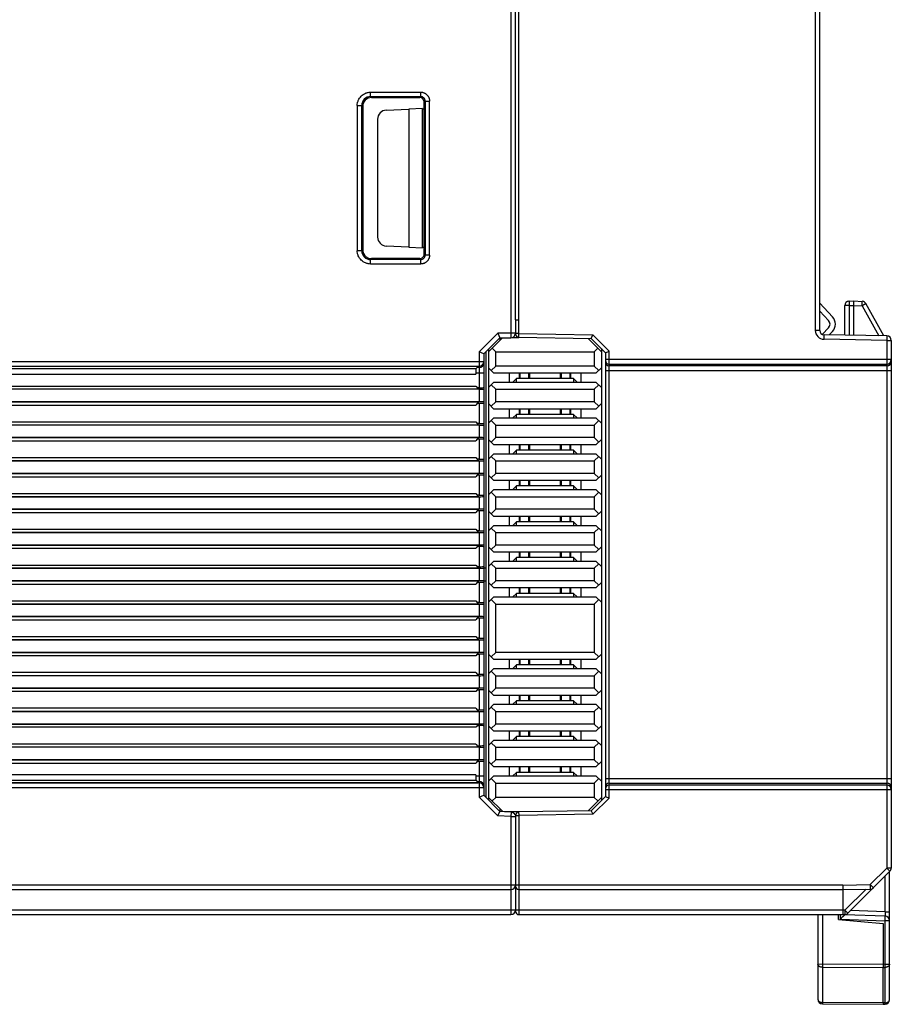
# Model space of a CAD drawing. Units: inches. Extents: x 986 to 1646, y 144 to 611.
# Drawn here: x 1351 to 1399, y 315 to 370 of the extents above; entities that cross this region are included whole.
import ezdxf

# ---------------------------------------------------------------- set-up
doc = ezdxf.new("R2010")
doc.units = ezdxf.units.IN
doc.header["$LTSCALE"] = 0.64311
doc.header["$MEASUREMENT"] = 0
doc.layers.get('0').update_dxf_attribs({"linetype": 'CONTINUOUS'})

msp = doc.modelspace()

# ---------------------------------------------------------------- linework, layer by layer
at = {"color": 7, "linetype": 'Continuous'}
for p, q in [((1378.234, 420.065), (1378.234, 352.297)), ((1378.484, 353.293), (1378.484, 419.865)), ((1378.679, 352.528), (1378.684, 420.065)), ((1395.234, 387.422), (1395.234, 352.709)), ((1395.484, 352.709), (1395.484, 387.422)), ((1370.391, 366.019), (1373.187, 366.017)), ((1370.392, 365.769), (1370.392, 366.019)), ((1373.187, 366.017), (1373.187, 365.768)), ((1369.642, 365.27), (1369.642, 357.161)), ((1369.642, 365.27), (1369.892, 365.27)), ((1369.892, 357.161), (1369.892, 365.27)), ((1369.946, 365.216), (1369.892, 365.27)), ((1370.392, 365.769), (1370.445, 365.715)), ((1370.392, 365.769), (1373.187, 365.768)), ((1370.445, 365.715), (1373.135, 365.715)), ((1373.135, 365.715), (1373.187, 365.768)), ((1373.437, 365.518), (1373.385, 365.466)), ((1373.385, 356.965), (1373.385, 365.466)), ((1373.437, 365.518), (1373.437, 356.913)), ((1373.437, 365.518), (1373.687, 365.518)), ((1373.687, 356.913), (1373.687, 365.518)), ((1369.952, 365.254), (1369.952, 357.173)), ((1371.267, 365.015), (1372.528, 365.076)), ((1373.284, 365.102), (1372.528, 365.076)), ((1372.528, 365.076), (1372.528, 357.355)), ((1373.284, 357.328), (1373.284, 365.102)), ((1373.385, 365.071), (1373.284, 365.068)), ((1370.784, 364.508), (1370.784, 357.922)), ((1369.892, 357.161), (1369.642, 357.161)), ((1369.892, 357.161), (1369.946, 357.215)), ((1372.528, 357.355), (1371.267, 357.416)), ((1372.528, 357.355), (1373.284, 357.328)), ((1373.284, 357.363), (1373.385, 357.36)), ((1370.445, 356.715), (1370.392, 356.662)), ((1373.187, 356.663), (1370.392, 356.662)), ((1370.392, 356.412), (1370.392, 356.662)), ((1373.135, 356.715), (1370.445, 356.715)), ((1373.187, 356.663), (1373.135, 356.715)), ((1373.187, 356.663), (1373.187, 356.413)), ((1373.385, 356.965), (1373.437, 356.913)), ((1373.687, 356.913), (1373.437, 356.913)), ((1373.187, 356.413), (1370.391, 356.412)), ((1397.121, 354.341), (1397.384, 354.355)), ((1397.384, 352.43), (1397.384, 354.355)), ((1397.384, 354.355), (1397.864, 354.33)), ((1395.484, 354.224), (1396.197, 353.466)), ((1395.979, 353.261), (1395.484, 353.786)), ((1396.884, 352.439), (1396.884, 354.092)), ((1397.13, 354.092), (1396.884, 354.092)), ((1397.13, 354.092), (1397.384, 354.105)), ((1397.13, 354.092), (1397.13, 352.435)), ((1397.384, 354.105), (1397.855, 354.081)), ((1397.855, 354.081), (1398.78, 352.406)), ((1399.064, 352.401), (1398.069, 354.201)), ((1378.479, 353.293), (1378.479, 352.528)), ((1378.484, 353.293), (1378.684, 353.293)), ((1395.484, 352.709), (1395.234, 352.709)), ((1395.648, 352.497), (1395.979, 352.85)), ((1396.197, 352.644), (1396.019, 352.454)), ((1376.461, 351.5), (1377.508, 352.547)), ((1376.711, 351.397), (1377.611, 352.297)), ((1377.766, 352.297), (1376.984, 351.515)), ((1377.508, 352.547), (1377.611, 352.297)), ((1378.479, 352.547), (1377.508, 352.547)), ((1377.611, 352.297), (1378.234, 352.297)), ((1377.634, 352.165), (1377.634, 352.297)), ((1378.328, 352.315), (1378.676, 352.315)), ((1378.679, 352.528), (1378.479, 352.528)), ((1378.676, 352.328), (1378.679, 352.528)), ((1378.676, 352.328), (1382.715, 352.258)), ((1378.679, 352.528), (1382.8, 352.456)), ((1383.284, 351.515), (1382.539, 352.261)), ((1382.715, 352.258), (1382.8, 352.456)), ((1382.715, 352.258), (1383.511, 351.462)), ((1382.8, 352.456), (1383.711, 351.545)), ((1395.726, 352.209), (1395.73, 352.459)), ((1399.234, 352.148), (1395.726, 352.209)), ((1399.239, 352.398), (1395.73, 352.459)), ((1399.239, 352.398), (1399.234, 352.148)), ((1399.234, 352.148), (1399.234, 322.669)), ((1399.234, 352.148), (1399.484, 352.148)), ((1399.484, 352.148), (1399.484, 322.669)), ((1376.834, 351.52), (1376.834, 326.611)), ((1376.984, 351.67), (1376.984, 326.461)), ((1377.384, 351.515), (1377.184, 351.715)), ((1383.084, 351.715), (1382.884, 351.515)), ((1383.284, 351.689), (1383.284, 326.437)), ((1383.511, 351.462), (1383.711, 351.545)), ((1383.711, 326.581), (1383.711, 351.545)), ((1376.461, 351.5), (1376.461, 350.709)), ((1376.711, 351.397), (1376.461, 351.5)), ((1376.711, 351.397), (1376.711, 326.734)), ((1377.384, 350.715), (1377.384, 351.515)), ((1377.384, 351.515), (1382.884, 351.515)), ((1382.884, 351.515), (1382.884, 350.715)), ((1383.511, 351.462), (1383.511, 326.664)), ((1399.484, 351.076), (1383.511, 351.076)), ((1376.711, 350.959), (1303.061, 350.959)), ((1303.311, 350.709), (1376.461, 350.709)), ((1376.401, 350.696), (1303.311, 350.696)), ((1376.277, 350.55), (1303.311, 350.55)), ((1376.277, 350.55), (1376.401, 350.696)), ((1376.461, 350.634), (1376.348, 350.634)), ((1376.461, 350.696), (1376.461, 349.505)), ((1376.984, 350.615), (1377.284, 350.315)), ((1377.134, 350.465), (1377.384, 350.715)), ((1382.884, 350.715), (1377.384, 350.715)), ((1382.884, 350.715), (1383.134, 350.465)), ((1382.984, 350.315), (1383.284, 350.615)), ((1383.511, 350.474), (1399.484, 350.474)), ((1383.711, 350.826), (1399.234, 350.826)), ((1399.234, 350.724), (1383.711, 350.724)), ((1303.311, 350.252), (1376.262, 350.252)), ((1376.262, 350.334), (1376.711, 350.334)), ((1382.984, 350.315), (1377.284, 350.315)), ((1378.134, 350.315), (1378.134, 349.815)), ((1378.334, 349.815), (1378.534, 350.015)), ((1378.534, 349.815), (1378.534, 350.015)), ((1381.734, 350.015), (1378.534, 350.015)), ((1378.684, 350.315), (1378.684, 350.015)), ((1378.734, 350.315), (1378.734, 350.015)), ((1379.234, 350.015), (1379.234, 350.315)), ((1379.284, 350.015), (1379.284, 350.315)), ((1380.984, 350.315), (1380.984, 350.015)), ((1381.034, 350.315), (1381.034, 350.015)), ((1381.534, 350.015), (1381.534, 350.315)), ((1381.584, 350.015), (1381.584, 350.315)), ((1381.734, 350.015), (1381.734, 349.815)), ((1381.934, 349.815), (1381.734, 350.015)), ((1382.134, 350.315), (1382.134, 349.815)), ((1303.311, 349.597), (1376.262, 349.597)), ((1303.311, 349.435), (1376.401, 349.435)), ((1376.461, 349.415), (1303.311, 349.415)), ((1376.262, 349.597), (1376.401, 349.435)), ((1376.461, 349.505), (1376.342, 349.505)), ((1376.461, 349.415), (1376.461, 348.715)), ((1376.984, 349.515), (1377.284, 349.815)), ((1377.384, 349.415), (1377.134, 349.665)), ((1377.284, 349.815), (1382.984, 349.815)), ((1377.384, 348.715), (1377.384, 349.415)), ((1377.384, 349.415), (1382.884, 349.415)), ((1383.134, 349.665), (1382.884, 349.415)), ((1382.884, 349.415), (1382.884, 348.715)), ((1382.984, 349.815), (1383.284, 349.515)), ((1376.461, 348.715), (1303.311, 348.715)), ((1376.401, 348.696), (1303.311, 348.696)), ((1303.311, 348.533), (1376.262, 348.533)), ((1376.401, 348.696), (1376.262, 348.533)), ((1376.461, 348.626), (1376.342, 348.626)), ((1376.461, 348.626), (1376.461, 347.505)), ((1376.984, 348.615), (1377.284, 348.315)), ((1377.134, 348.465), (1377.384, 348.715)), ((1382.984, 348.315), (1377.284, 348.315)), ((1382.884, 348.715), (1377.384, 348.715)), ((1378.134, 348.315), (1378.134, 347.815)), ((1378.684, 348.315), (1378.684, 348.015)), ((1378.734, 348.315), (1378.734, 348.015)), ((1379.234, 348.015), (1379.234, 348.315)), ((1379.284, 348.015), (1379.284, 348.315)), ((1380.984, 348.315), (1380.984, 348.015)), ((1381.034, 348.315), (1381.034, 348.015)), ((1381.534, 348.015), (1381.534, 348.315)), ((1381.584, 348.015), (1381.584, 348.315)), ((1382.134, 348.315), (1382.134, 347.815)), ((1382.884, 348.715), (1383.134, 348.465)), ((1382.984, 348.315), (1383.284, 348.615)), ((1376.984, 347.515), (1377.284, 347.815)), ((1377.384, 347.415), (1377.134, 347.665)), ((1377.284, 347.815), (1382.984, 347.815)), ((1378.334, 347.815), (1378.534, 348.015)), ((1378.534, 347.815), (1378.534, 348.015)), ((1381.734, 348.015), (1378.534, 348.015)), ((1381.734, 348.015), (1381.734, 347.815)), ((1381.934, 347.815), (1381.734, 348.015)), ((1383.134, 347.665), (1382.884, 347.415)), ((1382.984, 347.815), (1383.284, 347.515)), ((1303.311, 347.597), (1376.262, 347.597)), ((1303.311, 347.435), (1376.401, 347.435)), ((1376.461, 347.415), (1303.311, 347.415)), ((1376.262, 347.597), (1376.401, 347.435)), ((1376.461, 347.505), (1376.342, 347.505)), ((1376.461, 347.415), (1376.461, 346.715)), ((1377.384, 346.715), (1377.384, 347.415)), ((1377.384, 347.415), (1382.884, 347.415)), ((1382.884, 347.415), (1382.884, 346.715)), ((1376.461, 346.715), (1303.311, 346.715)), ((1376.401, 346.696), (1303.311, 346.696)), ((1376.401, 346.696), (1376.262, 346.533)), ((1376.461, 346.626), (1376.342, 346.626)), ((1376.461, 346.626), (1376.461, 345.505)), ((1376.984, 346.615), (1377.284, 346.315)), ((1377.134, 346.465), (1377.384, 346.715)), ((1382.884, 346.715), (1377.384, 346.715)), ((1382.884, 346.715), (1383.134, 346.465)), ((1382.984, 346.315), (1383.284, 346.615)), ((1303.311, 346.533), (1376.262, 346.533)), ((1382.984, 346.315), (1377.284, 346.315)), ((1378.134, 346.315), (1378.134, 345.815)), ((1378.334, 345.815), (1378.534, 346.015)), ((1378.534, 345.815), (1378.534, 346.015)), ((1381.734, 346.015), (1378.534, 346.015)), ((1378.684, 346.315), (1378.684, 346.015)), ((1378.734, 346.315), (1378.734, 346.015)), ((1379.234, 346.015), (1379.234, 346.315)), ((1379.284, 346.015), (1379.284, 346.315)), ((1380.984, 346.315), (1380.984, 346.015)), ((1381.034, 346.315), (1381.034, 346.015)), ((1381.534, 346.015), (1381.534, 346.315)), ((1381.584, 346.015), (1381.584, 346.315)), ((1381.734, 346.015), (1381.734, 345.815)), ((1381.934, 345.815), (1381.734, 346.015)), ((1382.134, 346.315), (1382.134, 345.815)), ((1303.311, 345.597), (1376.262, 345.597)), ((1376.262, 345.597), (1376.401, 345.435)), ((1376.461, 345.505), (1376.342, 345.505)), ((1376.984, 345.515), (1377.284, 345.815)), ((1377.384, 345.415), (1377.134, 345.665)), ((1377.284, 345.815), (1382.984, 345.815)), ((1383.134, 345.665), (1382.884, 345.415)), ((1382.984, 345.815), (1383.284, 345.515)), ((1303.311, 345.435), (1376.401, 345.435)), ((1303.311, 345.415), (1376.461, 345.415)), ((1376.461, 345.415), (1376.461, 344.715)), ((1377.384, 344.715), (1377.384, 345.415)), ((1377.384, 345.415), (1382.884, 345.415)), ((1382.884, 345.415), (1382.884, 344.715)), ((1376.461, 344.715), (1303.311, 344.715)), ((1376.401, 344.696), (1303.311, 344.696)), ((1303.311, 344.533), (1376.262, 344.533)), ((1376.401, 344.696), (1376.262, 344.533)), ((1376.461, 344.626), (1376.342, 344.626)), ((1376.461, 344.626), (1376.461, 343.505)), ((1376.984, 344.615), (1377.284, 344.315)), ((1377.134, 344.465), (1377.384, 344.715)), ((1382.884, 344.715), (1377.384, 344.715)), ((1382.884, 344.715), (1383.134, 344.465)), ((1382.984, 344.315), (1383.284, 344.615)), ((1376.984, 343.515), (1377.284, 343.815)), ((1382.984, 344.315), (1377.284, 344.315)), ((1377.284, 343.815), (1382.984, 343.815)), ((1378.134, 344.315), (1378.134, 343.815)), ((1378.334, 343.815), (1378.534, 344.015)), ((1378.534, 343.815), (1378.534, 344.015)), ((1381.734, 344.015), (1378.534, 344.015)), ((1378.684, 344.315), (1378.684, 344.015)), ((1378.734, 344.315), (1378.734, 344.015)), ((1379.234, 344.015), (1379.234, 344.315)), ((1379.284, 344.015), (1379.284, 344.315)), ((1380.984, 344.315), (1380.984, 344.015)), ((1381.034, 344.315), (1381.034, 344.015)), ((1381.534, 344.015), (1381.534, 344.315)), ((1381.584, 344.015), (1381.584, 344.315)), ((1381.734, 344.015), (1381.734, 343.815)), ((1381.934, 343.815), (1381.734, 344.015)), ((1382.134, 344.315), (1382.134, 343.815)), ((1382.984, 343.815), (1383.284, 343.515)), ((1303.311, 343.597), (1376.262, 343.597)), ((1303.311, 343.435), (1376.401, 343.435)), ((1303.311, 343.415), (1376.461, 343.415)), ((1376.262, 343.597), (1376.401, 343.435)), ((1376.461, 343.505), (1376.342, 343.505)), ((1376.461, 343.415), (1376.461, 342.715)), ((1377.384, 343.415), (1377.134, 343.665)), ((1377.384, 342.715), (1377.384, 343.415)), ((1377.384, 343.415), (1382.884, 343.415)), ((1383.134, 343.665), (1382.884, 343.415)), ((1382.884, 343.415), (1382.884, 342.715)), ((1376.461, 342.715), (1303.311, 342.715)), ((1377.134, 342.465), (1377.384, 342.715)), ((1382.884, 342.715), (1377.384, 342.715)), ((1382.884, 342.715), (1383.134, 342.465)), ((1376.401, 342.696), (1303.311, 342.696)), ((1303.311, 342.533), (1376.262, 342.533)), ((1376.401, 342.696), (1376.262, 342.533)), ((1376.461, 342.626), (1376.342, 342.626)), ((1376.461, 342.626), (1376.461, 341.505)), ((1376.984, 342.615), (1377.284, 342.315)), ((1382.984, 342.315), (1377.284, 342.315)), ((1378.134, 342.315), (1378.134, 341.815)), ((1378.684, 342.315), (1378.684, 342.015)), ((1378.734, 342.315), (1378.734, 342.015)), ((1379.234, 342.015), (1379.234, 342.315)), ((1379.284, 342.015), (1379.284, 342.315)), ((1380.984, 342.315), (1380.984, 342.015)), ((1381.034, 342.315), (1381.034, 342.015)), ((1381.534, 342.015), (1381.534, 342.315)), ((1381.584, 342.015), (1381.584, 342.315)), ((1382.134, 342.315), (1382.134, 341.815)), ((1382.984, 342.315), (1383.284, 342.615)), ((1376.984, 341.515), (1377.284, 341.815)), ((1377.384, 341.415), (1377.134, 341.665)), ((1377.284, 341.815), (1382.984, 341.815)), ((1378.334, 341.815), (1378.534, 342.015)), ((1378.534, 341.815), (1378.534, 342.015)), ((1381.734, 342.015), (1378.534, 342.015)), ((1381.734, 342.015), (1381.734, 341.815)), ((1381.934, 341.815), (1381.734, 342.015)), ((1383.134, 341.665), (1382.884, 341.415)), ((1382.984, 341.815), (1383.284, 341.515)), ((1303.311, 341.597), (1376.262, 341.597)), ((1303.311, 341.435), (1376.401, 341.435)), ((1303.311, 341.415), (1376.461, 341.415)), ((1376.262, 341.597), (1376.401, 341.435)), ((1376.461, 341.505), (1376.342, 341.505)), ((1376.461, 341.415), (1376.461, 340.715)), ((1377.384, 340.715), (1377.384, 341.415)), ((1377.384, 341.415), (1382.884, 341.415)), ((1382.884, 341.415), (1382.884, 340.715)), ((1376.461, 340.715), (1303.311, 340.715)), ((1376.401, 340.696), (1303.311, 340.696)), ((1303.311, 340.533), (1376.262, 340.533)), ((1376.401, 340.696), (1376.262, 340.533)), ((1376.461, 340.626), (1376.342, 340.626)), ((1376.461, 340.626), (1376.461, 339.505)), ((1376.984, 340.615), (1377.284, 340.315)), ((1377.134, 340.465), (1377.384, 340.715)), ((1382.884, 340.715), (1377.384, 340.715)), ((1382.884, 340.715), (1383.134, 340.465)), ((1382.984, 340.315), (1383.284, 340.615)), ((1382.984, 340.315), (1377.284, 340.315)), ((1378.134, 340.315), (1378.134, 339.815)), ((1378.334, 339.815), (1378.534, 340.015)), ((1378.534, 339.815), (1378.534, 340.015)), ((1381.734, 340.015), (1378.534, 340.015)), ((1378.684, 340.315), (1378.684, 340.015)), ((1378.734, 340.315), (1378.734, 340.015)), ((1379.234, 340.015), (1379.234, 340.315)), ((1379.284, 340.015), (1379.284, 340.315)), ((1380.984, 340.315), (1380.984, 340.015)), ((1381.034, 340.315), (1381.034, 340.015)), ((1381.534, 340.015), (1381.534, 340.315)), ((1381.584, 340.015), (1381.584, 340.315)), ((1381.734, 340.015), (1381.734, 339.815)), ((1381.934, 339.815), (1381.734, 340.015)), ((1382.134, 340.315), (1382.134, 339.815)), ((1303.311, 339.597), (1376.262, 339.597)), ((1303.311, 339.435), (1376.401, 339.435)), ((1303.311, 339.415), (1376.461, 339.415)), ((1376.262, 339.597), (1376.401, 339.435)), ((1376.461, 339.505), (1376.342, 339.505)), ((1376.461, 339.415), (1376.461, 338.715)), ((1376.711, 339.44), (1376.834, 339.44)), ((1376.984, 339.515), (1377.284, 339.815)), ((1377.384, 339.415), (1377.134, 339.665)), ((1377.284, 339.815), (1382.984, 339.815)), ((1377.384, 338.715), (1377.384, 339.415)), ((1377.384, 339.415), (1382.884, 339.415)), ((1383.134, 339.665), (1382.884, 339.415)), ((1382.884, 339.415), (1382.884, 338.715)), ((1382.984, 339.815), (1383.284, 339.515)), ((1376.461, 338.715), (1303.311, 338.715)), ((1376.401, 338.696), (1303.311, 338.696)), ((1303.311, 338.533), (1376.262, 338.533)), ((1376.401, 338.696), (1376.262, 338.533)), ((1376.461, 338.626), (1376.342, 338.626)), ((1376.461, 338.626), (1376.461, 337.505)), ((1376.834, 338.691), (1376.711, 338.69)), ((1376.984, 338.615), (1377.284, 338.315)), ((1377.134, 338.465), (1377.384, 338.715)), ((1382.984, 338.315), (1377.284, 338.315)), ((1382.884, 338.715), (1377.384, 338.715)), ((1378.134, 338.315), (1378.134, 337.815)), ((1378.684, 338.315), (1378.684, 338.015)), ((1378.734, 338.315), (1378.734, 338.015)), ((1379.234, 338.015), (1379.234, 338.315)), ((1379.284, 338.015), (1379.284, 338.315)), ((1380.984, 338.315), (1380.984, 338.015)), ((1381.034, 338.315), (1381.034, 338.015)), ((1381.534, 338.015), (1381.534, 338.315)), ((1381.584, 338.015), (1381.584, 338.315)), ((1382.134, 338.315), (1382.134, 337.815)), ((1382.884, 338.715), (1383.134, 338.465)), ((1382.984, 338.315), (1383.284, 338.615)), ((1376.984, 337.515), (1377.284, 337.815)), ((1377.284, 337.815), (1382.984, 337.815)), ((1378.334, 337.815), (1378.534, 338.015)), ((1378.534, 337.815), (1378.534, 338.015)), ((1381.734, 338.015), (1378.534, 338.015)), ((1381.734, 338.015), (1381.734, 337.815)), ((1381.934, 337.815), (1381.734, 338.015)), ((1382.984, 337.815), (1383.284, 337.515)), ((1303.311, 337.597), (1376.262, 337.597)), ((1303.311, 337.435), (1376.401, 337.435)), ((1303.311, 337.415), (1376.461, 337.415)), ((1376.262, 337.597), (1376.401, 337.435)), ((1376.461, 337.505), (1376.342, 337.505)), ((1376.461, 337.415), (1376.461, 336.715)), ((1377.384, 337.415), (1377.134, 337.665)), ((1377.384, 334.715), (1377.384, 337.415)), ((1377.384, 337.415), (1382.884, 337.415)), ((1383.134, 337.665), (1382.884, 337.415)), ((1382.884, 337.415), (1382.884, 334.715)), ((1376.461, 336.715), (1303.311, 336.715)), ((1376.401, 336.696), (1303.311, 336.696)), ((1376.401, 336.696), (1376.262, 336.533)), ((1303.311, 336.533), (1376.262, 336.533)), ((1376.461, 336.626), (1376.342, 336.626)), ((1376.461, 336.626), (1376.461, 335.505)), ((1303.311, 335.597), (1376.262, 335.597)), ((1376.262, 335.597), (1376.401, 335.435)), ((1303.311, 335.435), (1376.401, 335.435)), ((1303.311, 335.415), (1376.461, 335.415)), ((1376.461, 335.505), (1376.342, 335.505)), ((1376.461, 335.415), (1376.461, 334.715)), ((1376.461, 334.715), (1303.311, 334.715)), ((1376.401, 334.696), (1303.311, 334.696)), ((1376.262, 334.533), (1303.311, 334.533)), ((1376.401, 334.696), (1376.262, 334.533)), ((1376.342, 334.626), (1376.461, 334.626)), ((1376.461, 334.626), (1376.461, 333.505)), ((1376.984, 334.615), (1377.284, 334.315)), ((1377.134, 334.465), (1377.384, 334.715)), ((1382.884, 334.715), (1377.384, 334.715)), ((1382.884, 334.715), (1383.134, 334.465)), ((1382.984, 334.315), (1383.284, 334.615)), ((1382.984, 334.315), (1377.284, 334.315)), ((1378.134, 334.315), (1378.134, 333.815)), ((1378.334, 333.815), (1378.534, 334.015)), ((1378.534, 333.815), (1378.534, 334.015)), ((1381.734, 334.015), (1378.534, 334.015)), ((1378.684, 334.315), (1378.684, 334.015)), ((1378.734, 334.315), (1378.734, 334.015)), ((1379.234, 334.015), (1379.234, 334.315)), ((1379.284, 334.015), (1379.284, 334.315)), ((1380.984, 334.315), (1380.984, 334.015)), ((1381.034, 334.315), (1381.034, 334.015)), ((1381.534, 334.015), (1381.534, 334.315)), ((1381.584, 334.015), (1381.584, 334.315)), ((1381.734, 334.015), (1381.734, 333.815)), ((1381.934, 333.815), (1381.734, 334.015)), ((1382.134, 334.315), (1382.134, 333.815)), ((1376.262, 333.597), (1303.311, 333.597)), ((1303.311, 333.435), (1376.401, 333.435)), ((1376.461, 333.415), (1303.311, 333.415)), ((1376.262, 333.597), (1376.401, 333.435)), ((1376.342, 333.505), (1376.461, 333.505)), ((1376.461, 333.415), (1376.461, 332.715)), ((1376.984, 333.515), (1377.284, 333.815)), ((1377.384, 333.415), (1377.134, 333.665)), ((1377.284, 333.815), (1382.984, 333.815)), ((1377.384, 332.715), (1377.384, 333.415)), ((1377.384, 333.415), (1382.884, 333.415)), ((1383.134, 333.665), (1382.884, 333.415)), ((1382.884, 333.415), (1382.884, 332.715)), ((1382.984, 333.815), (1383.284, 333.515)), ((1376.461, 332.715), (1303.311, 332.715)), ((1376.401, 332.696), (1303.311, 332.696)), ((1376.262, 332.533), (1303.311, 332.533)), ((1376.401, 332.696), (1376.262, 332.533)), ((1376.342, 332.626), (1376.461, 332.626)), ((1376.461, 332.626), (1376.461, 331.505)), ((1376.984, 332.615), (1377.284, 332.315)), ((1377.134, 332.465), (1377.384, 332.715)), ((1382.984, 332.315), (1377.284, 332.315)), ((1382.884, 332.715), (1377.384, 332.715)), ((1378.134, 332.315), (1378.134, 331.815)), ((1378.684, 332.315), (1378.684, 332.015)), ((1378.734, 332.315), (1378.734, 332.015)), ((1379.234, 332.015), (1379.234, 332.315)), ((1379.284, 332.015), (1379.284, 332.315)), ((1380.984, 332.315), (1380.984, 332.015)), ((1381.034, 332.315), (1381.034, 332.015)), ((1381.534, 332.015), (1381.534, 332.315)), ((1381.584, 332.015), (1381.584, 332.315)), ((1382.134, 332.315), (1382.134, 331.815)), ((1382.884, 332.715), (1383.134, 332.465)), ((1382.984, 332.315), (1383.284, 332.615)), ((1376.984, 331.515), (1377.284, 331.815)), ((1377.284, 331.815), (1382.984, 331.815)), ((1378.334, 331.815), (1378.534, 332.015)), ((1378.534, 331.815), (1378.534, 332.015)), ((1381.734, 332.015), (1378.534, 332.015)), ((1381.734, 332.015), (1381.734, 331.815)), ((1381.934, 331.815), (1381.734, 332.015)), ((1382.984, 331.815), (1383.284, 331.515)), ((1376.262, 331.597), (1303.311, 331.597)), ((1303.311, 331.435), (1376.401, 331.435)), ((1303.311, 331.415), (1376.461, 331.415)), ((1376.262, 331.597), (1376.401, 331.435)), ((1376.342, 331.505), (1376.461, 331.505)), ((1376.461, 331.415), (1376.461, 330.715)), ((1377.384, 331.415), (1377.134, 331.665)), ((1377.384, 330.715), (1377.384, 331.415)), ((1377.384, 331.415), (1382.884, 331.415)), ((1383.134, 331.665), (1382.884, 331.415)), ((1382.884, 331.415), (1382.884, 330.715)), ((1376.461, 330.715), (1303.311, 330.715)), ((1376.401, 330.696), (1303.311, 330.696)), ((1376.401, 330.696), (1376.262, 330.533)), ((1376.342, 330.626), (1376.461, 330.626)), ((1376.461, 330.626), (1376.461, 329.505)), ((1376.984, 330.615), (1377.284, 330.315)), ((1377.134, 330.465), (1377.384, 330.715)), ((1382.884, 330.715), (1377.384, 330.715)), ((1382.884, 330.715), (1383.134, 330.465)), ((1382.984, 330.315), (1383.284, 330.615)), ((1376.262, 330.533), (1303.311, 330.533)), ((1382.984, 330.315), (1377.284, 330.315)), ((1378.134, 330.315), (1378.134, 329.815)), ((1378.684, 330.315), (1378.684, 330.015)), ((1378.734, 330.315), (1378.734, 330.015)), ((1379.234, 330.015), (1379.234, 330.315)), ((1379.284, 330.015), (1379.284, 330.315)), ((1380.984, 330.315), (1380.984, 330.015)), ((1381.034, 330.315), (1381.034, 330.015)), ((1381.534, 330.015), (1381.534, 330.315)), ((1381.584, 330.015), (1381.584, 330.315)), ((1382.134, 330.315), (1382.134, 329.815)), ((1376.262, 329.597), (1303.311, 329.597)), ((1376.262, 329.597), (1376.401, 329.435)), ((1376.984, 329.515), (1377.284, 329.815)), ((1377.384, 329.415), (1377.134, 329.665)), ((1377.284, 329.815), (1382.984, 329.815)), ((1378.334, 329.815), (1378.534, 330.015)), ((1378.534, 329.815), (1378.534, 330.015)), ((1381.734, 330.015), (1378.534, 330.015)), ((1381.734, 330.015), (1381.734, 329.815)), ((1381.934, 329.815), (1381.734, 330.015)), ((1383.134, 329.665), (1382.884, 329.415)), ((1382.984, 329.815), (1383.284, 329.515)), ((1303.311, 329.435), (1376.401, 329.435)), ((1376.461, 329.415), (1303.311, 329.415)), ((1376.342, 329.505), (1376.461, 329.505)), ((1376.461, 329.415), (1376.461, 328.715)), ((1377.384, 328.715), (1377.384, 329.415)), ((1377.384, 329.415), (1382.884, 329.415)), ((1382.884, 329.415), (1382.884, 328.715)), ((1376.461, 328.715), (1303.311, 328.715)), ((1376.401, 328.696), (1303.311, 328.696)), ((1303.311, 328.533), (1376.262, 328.533)), ((1376.401, 328.696), (1376.262, 328.533)), ((1376.461, 328.626), (1376.342, 328.626)), ((1376.461, 328.626), (1376.461, 327.435)), ((1376.984, 328.615), (1377.284, 328.315)), ((1377.134, 328.465), (1377.384, 328.715)), ((1382.884, 328.715), (1377.384, 328.715)), ((1382.884, 328.715), (1383.134, 328.465)), ((1382.984, 328.315), (1383.284, 328.615)), ((1376.262, 327.879), (1303.311, 327.879)), ((1382.984, 328.315), (1377.284, 328.315)), ((1378.134, 328.315), (1378.134, 327.815)), ((1378.334, 327.815), (1378.534, 328.015)), ((1378.534, 327.815), (1378.534, 328.015)), ((1381.734, 328.015), (1378.534, 328.015)), ((1378.684, 328.315), (1378.684, 328.015)), ((1378.734, 328.315), (1378.734, 328.015)), ((1379.234, 328.015), (1379.234, 328.315)), ((1379.284, 328.015), (1379.284, 328.315)), ((1380.984, 328.315), (1380.984, 328.015)), ((1381.034, 328.315), (1381.034, 328.015)), ((1381.534, 328.015), (1381.534, 328.315)), ((1381.584, 328.015), (1381.584, 328.315)), ((1381.734, 328.015), (1381.734, 327.815)), ((1381.934, 327.815), (1381.734, 328.015)), ((1382.134, 328.315), (1382.134, 327.815)), ((1303.311, 327.58), (1376.277, 327.58)), ((1303.311, 327.435), (1376.401, 327.435)), ((1376.461, 327.422), (1303.311, 327.422)), ((1376.711, 327.797), (1376.262, 327.797)), ((1376.277, 327.58), (1376.401, 327.435)), ((1376.348, 327.497), (1376.461, 327.497)), ((1376.461, 327.422), (1376.461, 326.63)), ((1376.984, 327.515), (1377.284, 327.815)), ((1377.384, 327.415), (1377.134, 327.665)), ((1377.284, 327.815), (1382.984, 327.815)), ((1377.384, 326.615), (1377.384, 327.415)), ((1377.384, 327.415), (1382.884, 327.415)), ((1383.134, 327.665), (1382.884, 327.415)), ((1382.884, 327.415), (1382.884, 326.615)), ((1382.984, 327.815), (1383.284, 327.515)), ((1399.484, 327.657), (1383.511, 327.657)), ((1383.711, 327.407), (1399.234, 327.407)), ((1303.061, 327.172), (1376.711, 327.172)), ((1383.511, 327.055), (1399.484, 327.055)), ((1399.234, 327.305), (1383.711, 327.305)), ((1376.461, 326.63), (1376.711, 326.734)), ((1377.501, 325.591), (1376.461, 326.63)), ((1377.611, 325.834), (1376.711, 326.734)), ((1376.984, 326.615), (1377.777, 325.822)), ((1377.184, 326.415), (1377.384, 326.615)), ((1382.884, 326.615), (1377.384, 326.615)), ((1382.539, 325.87), (1383.284, 326.615)), ((1383.511, 326.664), (1382.721, 325.873)), ((1383.711, 326.581), (1382.805, 325.674)), ((1382.884, 326.615), (1383.084, 326.415)), ((1383.511, 326.664), (1383.711, 326.581)), ((1377.501, 325.591), (1377.611, 325.834)), ((1378.252, 325.789), (1377.611, 325.834)), ((1377.634, 325.834), (1377.634, 325.965)), ((1378.681, 325.815), (1377.878, 325.815)), ((1378.252, 325.789), (1378.234, 325.54)), ((1382.721, 325.873), (1378.681, 325.803)), ((1378.684, 325.603), (1378.681, 325.803)), ((1382.805, 325.674), (1378.684, 325.603)), ((1382.721, 325.873), (1382.805, 325.674)), ((1378.234, 325.54), (1377.501, 325.591)), ((1378.234, 325.54), (1378.234, 320.065)), ((1378.234, 325.54), (1378.484, 325.54)), ((1378.484, 325.603), (1378.484, 320.265)), ((1378.484, 325.603), (1378.684, 325.603)), ((1378.684, 320.065), (1378.684, 325.603)), ((1397.058, 320.139), (1399.411, 322.492)), ((1398.308, 321.742), (1399.234, 322.669)), ((1399.234, 322.669), (1399.411, 322.492)), ((1399.484, 322.669), (1399.234, 322.669)), ((1399.384, 315.311), (1399.384, 322.465)), ((1399.143, 320.226), (1399.143, 322.233)), ((1305.665, 321.465), (1378.234, 321.465)), ((1396.779, 321.715), (1305.669, 321.715)), ((1378.684, 321.465), (1396.781, 321.465)), ((1396.779, 321.715), (1398.308, 321.742)), ((1396.781, 321.715), (1396.781, 320.307)), ((1396.781, 321.465), (1398.312, 321.492)), ((1396.89, 320.307), (1398.071, 321.488)), ((1398.308, 321.742), (1398.312, 321.492)), ((1398.484, 321.565), (1398.308, 321.742)), ((1378.234, 320.307), (1305.665, 320.307)), ((1396.89, 320.307), (1378.684, 320.307)), ((1396.781, 320.307), (1396.781, 320.213)), ((1397.058, 320.139), (1396.89, 320.307)), ((1399.143, 320.226), (1397.213, 320.294)), ((1399.143, 320.226), (1399.384, 320.226)), ((1305.665, 320.065), (1378.234, 320.065)), ((1378.684, 320.065), (1396.881, 320.065)), ((1395.384, 320.065), (1395.384, 315.335)), ((1395.632, 320.065), (1395.632, 317.3)), ((1396.534, 319.788), (1396.534, 320.065)), ((1396.534, 319.788), (1396.534, 319.788)), ((1396.534, 319.788), (1399.034, 319.569)), ((1396.637, 319.814), (1396.637, 320.065)), ((1396.637, 319.814), (1399.137, 319.727)), ((1399.143, 319.977), (1396.884, 320.056)), ((1399.137, 317.294), (1399.137, 319.727)), ((1399.384, 319.727), (1399.137, 319.727)), ((1399.034, 319.569), (1399.034, 317.287)), ((1399.034, 317.287), (1395.384, 317.3)), ((1395.632, 317.123), (1395.632, 315.158)), ((1395.632, 317.123), (1399.034, 317.11)), ((1399.137, 317.294), (1399.034, 317.287)), ((1399.034, 317.11), (1399.147, 317.118)), ((1399.034, 315.129), (1399.034, 317.11)), ((1399.137, 317.294), (1399.384, 317.294)), ((1399.147, 315.134), (1399.147, 317.118)), ((1399.034, 315.129), (1395.632, 315.158)), ((1395.632, 315.085), (1399.034, 315.055)), ((1399.147, 315.134), (1399.034, 315.129)), ((1399.034, 315.129), (1399.034, 315.055)), ((1399.034, 315.055), (1399.147, 315.061))]:
    msp.add_line(p, q, dxfattribs=at)
for centre, radius, start, end in [((1370.39, 365.271), 0.498, 89.833, 180.1408), ((1370.443, 365.216), 0.498, 90.0103, 179.9927), ((1373.188, 365.519), 0.249, 359.7571, 90.2167), ((1370.39, 357.16), 0.498, 179.8592, 270.167), ((1370.445, 357.215), 0.499, 230.2096, 269.9868), ((1373.135, 356.965), 0.249, 269.9523, 0.0205), ((1373.188, 356.912), 0.249, 269.7833, 0.2429), ((1397.134, 354.092), 0.25, 93, 180), ((1397.851, 354.081), 0.25, 28.9144, 87), ((1395.76, 353.055), 0.3, 316.7357, 43.2643), ((1395.76, 353.055), 0.6, 316.7357, 43.2643), ((1395.734, 352.709), 0.5, 180, 269), ((1395.734, 352.709), 0.25, 180, 269), ((1378.234, 352.547), 0.25, 270, 355.5779), ((1378.679, 352.528), 0.2, 180, 269), ((1396.084, 352.086), 0.6, 136.7357, 138.835), ((1399.234, 352.148), 0.25, 0, 89), ((1383.711, 351.026), 0.2, 180.0191, 270.0186), ((1399.235, 351.076), 0.25, 269.9813, 359.9813), ((1399.235, 350.974), 0.25, 269.9813, 359.9813), ((1376.461, 350.959), 0.25, 269.9895, 359.9895), ((1376.461, 350.884), 0.25, 269.9895, 359.9895), ((1383.711, 350.924), 0.2, 180.0187, 270.0187), ((1376.461, 327.247), 0.25, 0.0105, 90.0105), ((1376.461, 327.172), 0.25, 0.0105, 90.0105), ((1383.711, 327.207), 0.2, 89.9813, 179.9813), ((1399.235, 327.157), 0.25, 0.0187, 90.0187), ((1383.711, 327.105), 0.2, 89.9818, 179.9812), ((1399.235, 327.055), 0.25, 0.0187, 90.0187), ((1378.234, 325.54), 0.25, 21.5, 86), ((1378.684, 325.603), 0.2, 91, 180), ((1399.234, 322.669), 0.25, 315, 0), ((1378.234, 321.715), 0.25, 270, 0), ((1378.684, 321.665), 0.2, 180, 270), ((1398.308, 321.742), 0.25, 271, 315), ((1378.234, 320.315), 0.25, 270, 0), ((1378.684, 320.265), 0.2, 180, 270), ((1396.881, 320.315), 0.25, 270, 315), ((1399.134, 319.727), 0.25, 0, 88), ((1417.208, 317.211), 21.576, 179.7652, 180.2349), ((1377.586, 315.875), 21.597, 3.2993, 3.7686), ((1395.634, 315.334), 0.25, 180, 269.5), ((1399.134, 315.311), 0.25, 273, 0)]:
    msp.add_arc(centre, radius, start, end, dxfattribs=at)
for centre, major_axis, ratio, start_param, end_param in [((1373.134, 365.465), (-0.189, -0.164), 0.996777, 8.712064, 10.279665), ((1371.284, 364.515), (-0.347, -0.365), 0.986494, -2.340354, -0.804443), ((1371.284, 357.916), (-0.347, 0.365), 0.986494, 0.804443, 2.340354), ((1370.446, 357.216), (-0.318, -0.388), 0.997674, -0.883115, -0.008043), ((1376.278, 350.252), (0, -0.3), 0.052408, -3.080506, -1.570796), ((1376.461, 349.511), (-0.25, 0), 0.026186, 7.853982, 9.424778), ((1376.461, 349.422), (-0.25, 0), 0.026186, 1.570796, 3.141593), ((1376.461, 348.709), (-0.25, 0), 0.026186, -3.141593, -1.570796), ((1376.461, 348.62), (-0.25, 0), 0.026186, 3.141593, 4.712389), ((1376.461, 347.511), (-0.25, 0), 0.026186, 7.853982, 9.424778), ((1376.461, 347.422), (-0.25, 0), 0.026186, 1.570796, 3.141593), ((1376.461, 346.709), (-0.25, 0), 0.026186, -3.141593, -1.570796), ((1376.461, 346.62), (-0.25, 0), 0.026186, 3.141593, 4.712389), ((1376.461, 345.511), (-0.25, 0), 0.026186, 7.853982, 9.424778), ((1376.461, 345.422), (-0.25, 0), 0.026186, 1.570796, 3.141593), ((1376.461, 344.709), (-0.25, 0), 0.026186, -3.141593, -1.570796), ((1376.461, 344.62), (-0.25, 0), 0.026186, 3.141593, 4.712389), ((1376.461, 343.511), (-0.25, 0), 0.026186, 7.853982, 9.424778), ((1376.461, 343.422), (-0.25, 0), 0.026186, 1.570796, 3.141593), ((1376.461, 342.709), (-0.25, 0), 0.026186, 3.141593, 4.712389), ((1376.461, 342.62), (-0.25, 0), 0.026186, 3.141593, 4.712389), ((1376.461, 341.511), (-0.25, 0), 0.026186, 7.853982, 9.424778), ((1376.461, 341.422), (-0.25, 0), 0.026186, 1.570796, 3.141593), ((1376.461, 340.709), (-0.25, 0), 0.026186, 3.141593, 4.712389), ((1376.461, 340.62), (-0.25, 0), 0.026186, 3.141593, 4.712389), ((1376.461, 339.511), (-0.25, 0), 0.026186, 7.853982, 9.424778), ((1376.461, 339.422), (-0.25, 0), 0.026186, 1.570796, 3.141593), ((1376.461, 338.709), (-0.25, 0), 0.026186, 3.141593, 4.712389), ((1376.461, 338.62), (-0.25, 0), 0.026186, 3.141593, 4.712389), ((1376.461, 337.511), (-0.25, 0), 0.026186, 7.853982, 9.424778), ((1376.461, 337.422), (-0.25, 0), 0.026186, 1.570796, 3.141593), ((1376.461, 336.709), (-0.25, 0), 0.026186, 3.141593, 4.712389), ((1376.461, 336.62), (-0.25, 0), 0.026186, 3.141593, 4.712389), ((1376.461, 335.511), (-0.25, 0), 0.026186, 7.853982, 9.424778), ((1376.461, 335.422), (-0.25, 0), 0.026186, 1.570796, 3.141593), ((1376.461, 334.709), (-0.25, 0), 0.026186, 3.141593, 4.712389), ((1376.461, 334.62), (-0.25, 0), 0.026186, 3.141593, 4.712389), ((1376.461, 333.511), (-0.25, 0), 0.026186, 7.853982, 9.424778), ((1376.461, 333.422), (-0.25, 0), 0.026186, 1.570796, 3.141593), ((1376.461, 332.709), (-0.25, 0), 0.026186, 3.141593, 4.712389), ((1376.461, 332.62), (-0.25, 0), 0.026186, 3.141593, 4.712389), ((1376.461, 331.511), (-0.25, 0), 0.026186, 7.853982, 9.424778), ((1376.461, 331.422), (-0.25, 0), 0.026186, 1.570796, 3.141593), ((1376.461, 330.709), (-0.25, 0), 0.026186, 3.141593, 4.712389), ((1376.461, 330.62), (-0.25, 0), 0.026186, 3.141593, 4.712389), ((1376.461, 329.511), (-0.25, 0), 0.026186, 7.853982, 9.424778), ((1376.461, 329.422), (-0.25, 0), 0.026186, 1.570796, 3.141593), ((1376.461, 328.709), (-0.25, 0), 0.026186, 3.141593, 4.712389), ((1376.461, 328.62), (-0.25, 0), 0.026186, 3.141593, 4.712389), ((1376.278, 327.879), (0, -0.3), 0.052408, -1.570796, -0.061087)]:
    msp.add_ellipse(centre, major_axis=major_axis, ratio=ratio, start_param=start_param, end_param=end_param, dxfattribs=at)
for points, knots in [([(1369.642, 365.27), (1369.642, 365.318), (1369.651, 365.391), (1369.677, 365.485), (1369.712, 365.576), (1369.773, 365.682), (1369.867, 365.794), (1369.979, 365.888), (1370.085, 365.949), (1370.176, 365.984), (1370.27, 366.01), (1370.343, 366.018), (1370.391, 366.019)], [0, 0, 0, 0, 0.124852, 0.187535, 0.250121, 0.375057, 0.499994, 0.624938, 0.74988, 0.812463, 0.875142, 1, 1, 1, 1]), ([(1373.187, 366.017), (1373.22, 366.017), (1373.269, 366.012), (1373.333, 365.997), (1373.379, 365.98), (1373.423, 365.959), (1373.479, 365.925), (1373.517, 365.894), (1373.54, 365.871)], [0, 0, 0, 0, 0.249787, 0.374923, 0.499999, 0.625076, 0.750215, 1, 1, 1, 1]), ([(1373.54, 365.871), (1373.563, 365.848), (1373.595, 365.81), (1373.628, 365.754), (1373.649, 365.709), (1373.666, 365.663), (1373.682, 365.6), (1373.686, 365.551), (1373.687, 365.518)], [0, 0, 0, 0, 0.249785, 0.374924, 0.500001, 0.625077, 0.750213, 1, 1, 1, 1]), ([(1370.391, 356.412), (1370.343, 356.412), (1370.27, 356.421), (1370.176, 356.447), (1370.085, 356.482), (1369.979, 356.542), (1369.867, 356.636), (1369.773, 356.749), (1369.712, 356.855), (1369.677, 356.946), (1369.651, 357.039), (1369.642, 357.113), (1369.642, 357.161)], [0, 0, 0, 0, 0.124856, 0.18753, 0.250111, 0.375052, 0.499995, 0.624932, 0.74987, 0.812459, 0.875146, 1, 1, 1, 1]), ([(1373.687, 356.913), (1373.686, 356.88), (1373.681, 356.831), (1373.666, 356.768), (1373.649, 356.721), (1373.628, 356.677), (1373.595, 356.621), (1373.543, 356.557), (1373.479, 356.505), (1373.423, 356.472), (1373.379, 356.451), (1373.333, 356.434), (1373.269, 356.419), (1373.22, 356.414), (1373.187, 356.413)], [0, 0, 0, 0, 0.124853, 0.187435, 0.249986, 0.31253, 0.375075, 0.500001, 0.624926, 0.68747, 0.750014, 0.812566, 0.875148, 1, 1, 1, 1]), ([(1397.121, 354.341), (1397.121, 354.341), (1397.121, 354.341), (1397.121, 354.341), (1397.121, 354.34), (1397.121, 354.339), (1397.12, 354.336), (1397.12, 354.334), (1397.12, 354.33), (1397.12, 354.327), (1397.12, 354.32), (1397.121, 354.311), (1397.121, 354.299), (1397.121, 354.284), (1397.122, 354.268), (1397.123, 354.25), (1397.123, 354.23), (1397.124, 354.209), (1397.126, 354.179), (1397.127, 354.14), (1397.129, 354.108), (1397.13, 354.092)], [0, 0, 0, 0, 0.000522, 0.001535, 0.005294, 0.011419, 0.019899, 0.030707, 0.043815, 0.059192, 0.076805, 0.118613, 0.168963, 0.227364, 0.293192, 0.365816, 0.444607, 0.528933, 0.617991, 0.806017, 1, 1, 1, 1]), ([(1397.855, 354.081), (1397.856, 354.097), (1397.858, 354.129), (1397.859, 354.168), (1397.861, 354.198), (1397.862, 354.219), (1397.862, 354.238), (1397.863, 354.256), (1397.864, 354.273), (1397.864, 354.287), (1397.864, 354.3), (1397.864, 354.309), (1397.865, 354.315), (1397.865, 354.319), (1397.864, 354.322), (1397.864, 354.325), (1397.864, 354.327), (1397.864, 354.329), (1397.864, 354.33), (1397.864, 354.33), (1397.864, 354.33), (1397.864, 354.33)], [0, 0, 0, 0, 0.193981, 0.382006, 0.471065, 0.555393, 0.634187, 0.706815, 0.772647, 0.831053, 0.881407, 0.923214, 0.940825, 0.956198, 0.969303, 0.980109, 0.988586, 0.994708, 0.998466, 0.999478, 1, 1, 1, 1]), ([(1398.069, 354.201), (1398.069, 354.201), (1398.069, 354.201), (1398.069, 354.201), (1398.069, 354.201), (1398.068, 354.201), (1398.068, 354.2), (1398.067, 354.2), (1398.065, 354.199), (1398.063, 354.197), (1398.06, 354.196), (1398.057, 354.194), (1398.053, 354.192), (1398.049, 354.189), (1398.042, 354.185), (1398.033, 354.18), (1398.021, 354.173), (1398.007, 354.165), (1397.991, 354.157), (1397.974, 354.147), (1397.956, 354.137), (1397.93, 354.123), (1397.897, 354.104), (1397.869, 354.088), (1397.855, 354.081)], [0, 0, 0, 0, 0.000368, 0.001308, 0.002845, 0.004982, 0.007716, 0.011043, 0.019464, 0.030214, 0.043262, 0.058577, 0.076126, 0.095878, 0.117801, 0.168013, 0.226281, 0.29199, 0.364524, 0.443265, 0.527593, 0.61672, 0.80515, 1, 1, 1, 1]), ([(1378.411, 320.309), (1378.384, 320.308), (1378.325, 320.307), (1378.266, 320.307), (1378.234, 320.307)], [0, 0, 0, 0, 0.458865, 1, 1, 1, 1]), ([(1378.484, 320.315), (1378.484, 320.315), (1378.484, 320.315), (1378.483, 320.314), (1378.482, 320.314), (1378.478, 320.313), (1378.473, 320.313), (1378.465, 320.312), (1378.454, 320.311), (1378.442, 320.31), (1378.427, 320.31), (1378.417, 320.309), (1378.411, 320.309)], [0, 0, 0, 0, 0.007089, 0.020677, 0.041883, 0.070895, 0.152348, 0.264752, 0.407392, 0.578685, 0.776827, 1, 1, 1, 1]), ([(1378.488, 320.312), (1378.488, 320.312), (1378.487, 320.313), (1378.486, 320.313), (1378.485, 320.313), (1378.484, 320.313), (1378.484, 320.314)], [0, 0, 0, 0, 0.409906, 0.709417, 0.900993, 1, 1, 1, 1]), ([(1378.684, 320.307), (1378.662, 320.307), (1378.629, 320.307), (1378.587, 320.307), (1378.559, 320.308), (1378.535, 320.309), (1378.515, 320.31), (1378.501, 320.311), (1378.493, 320.312), (1378.49, 320.312), (1378.488, 320.312)], [0, 0, 0, 0, 0.342472, 0.50134, 0.645347, 0.77047, 0.873192, 0.950496, 0.978799, 1, 1, 1, 1]), ([(1396.781, 320.213), (1396.781, 320.203), (1396.781, 320.182), (1396.781, 320.154), (1396.781, 320.132), (1396.781, 320.116), (1396.781, 320.106), (1396.781, 320.097), (1396.781, 320.089), (1396.781, 320.082), (1396.782, 320.076), (1396.782, 320.072), (1396.782, 320.07), (1396.782, 320.068), (1396.782, 320.067), (1396.782, 320.066), (1396.782, 320.066), (1396.781, 320.065), (1396.781, 320.065)], [0, 0, 0, 0, 0.214061, 0.409226, 0.581623, 0.658164, 0.727782, 0.790126, 0.844847, 0.8916, 0.930147, 0.960353, 0.972285, 0.982083, 0.989732, 0.995225, 0.99858, 1, 1, 1, 1]), ([(1396.89, 320.307), (1396.89, 320.291), (1396.889, 320.26), (1396.889, 320.215), (1396.888, 320.18), (1396.888, 320.153), (1396.887, 320.136), (1396.886, 320.12), (1396.886, 320.106), (1396.885, 320.094), (1396.884, 320.084), (1396.883, 320.076), (1396.883, 320.071), (1396.882, 320.068), (1396.882, 320.067), (1396.881, 320.066), (1396.881, 320.065), (1396.881, 320.065)], [0, 0, 0, 0, 0.19603, 0.384314, 0.556848, 0.635264, 0.707501, 0.772885, 0.830873, 0.880958, 0.922637, 0.955467, 0.979252, 0.987724, 0.99392, 0.9979, 1, 1, 1, 1]), ([(1399.143, 320.226), (1399.144, 320.21), (1399.145, 320.178), (1399.146, 320.131), (1399.146, 320.095), (1399.147, 320.069), (1399.147, 320.051), (1399.147, 320.035), (1399.147, 320.02), (1399.146, 320.008), (1399.146, 319.997), (1399.145, 319.989), (1399.145, 319.983), (1399.144, 319.98), (1399.144, 319.978), (1399.144, 319.977), (1399.144, 319.977), (1399.143, 319.977), (1399.143, 319.977)], [0, 0, 0, 0, 0.199378, 0.385963, 0.555498, 0.632541, 0.703725, 0.768518, 0.826391, 0.876813, 0.91926, 0.953211, 0.978163, 0.987123, 0.993683, 0.996066, 0.997869, 1, 1, 1, 1]), ([(1396.813, 319.985), (1396.785, 319.958), (1396.726, 319.901), (1396.667, 319.844), (1396.637, 319.814)], [0, 0, 0, 0, 0.476244, 1, 1, 1, 1]), ([(1396.884, 320.056), (1396.884, 320.056), (1396.884, 320.056), (1396.884, 320.056), (1396.884, 320.055), (1396.884, 320.055), (1396.884, 320.055), (1396.883, 320.054), (1396.882, 320.053), (1396.881, 320.052), (1396.88, 320.051), (1396.878, 320.049), (1396.876, 320.047), (1396.872, 320.043), (1396.868, 320.039), (1396.864, 320.035), (1396.859, 320.03), (1396.851, 320.022), (1396.841, 320.012), (1396.827, 319.999), (1396.818, 319.99), (1396.813, 319.985)], [0, 0, 0, 0, 0.000397, 0.001415, 0.00306, 0.005325, 0.01169, 0.020453, 0.031556, 0.044938, 0.06054, 0.078301, 0.120064, 0.169746, 0.22687, 0.290954, 0.361535, 0.438165, 0.607789, 0.796258, 1, 1, 1, 1]), ([(1399.137, 319.727), (1399.137, 319.743), (1399.138, 319.775), (1399.14, 319.814), (1399.14, 319.844), (1399.141, 319.865), (1399.142, 319.885), (1399.142, 319.903), (1399.143, 319.919), (1399.143, 319.934), (1399.143, 319.945), (1399.143, 319.952), (1399.143, 319.957), (1399.143, 319.962), (1399.143, 319.966), (1399.143, 319.969), (1399.143, 319.972), (1399.143, 319.974), (1399.143, 319.975), (1399.143, 319.975), (1399.143, 319.976), (1399.143, 319.976), (1399.143, 319.977), (1399.143, 319.977), (1399.143, 319.977)], [0, 0, 0, 0, 0.19405, 0.382158, 0.471259, 0.555627, 0.634457, 0.707118, 0.772976, 0.831403, 0.881769, 0.903763, 0.923583, 0.941194, 0.956564, 0.969662, 0.980453, 0.988907, 0.992248, 0.994993, 0.997139, 0.998683, 0.999628, 1, 1, 1, 1]), ([(1395.632, 317.123), (1395.616, 317.123), (1395.584, 317.125), (1395.538, 317.135), (1395.495, 317.152), (1395.457, 317.174), (1395.426, 317.2), (1395.402, 317.231), (1395.388, 317.265), (1395.384, 317.288), (1395.384, 317.3)], [0, 0, 0, 0, 0.14436, 0.28699, 0.424353, 0.55421, 0.675908, 0.789751, 0.897116, 1, 1, 1, 1]), ([(1399.034, 317.287), (1399.033, 317.256), (1399.033, 317.209), (1399.034, 317.15), (1399.034, 317.123), (1399.034, 317.111)], [0, 0, 0, 0, 0.541163, 0.785726, 1, 1, 1, 1]), ([(1399.384, 317.294), (1399.384, 317.283), (1399.381, 317.26), (1399.367, 317.228), (1399.345, 317.197), (1399.316, 317.171), (1399.28, 317.149), (1399.239, 317.133), (1399.194, 317.122), (1399.163, 317.118), (1399.147, 317.118)], [0, 0, 0, 0, 0.103368, 0.210993, 0.324822, 0.44625, 0.575716, 0.712747, 0.855277, 1, 1, 1, 1]), ([(1395.384, 315.335), (1395.384, 315.324), (1395.388, 315.3), (1395.402, 315.267), (1395.426, 315.236), (1395.457, 315.209), (1395.495, 315.187), (1395.538, 315.171), (1395.584, 315.161), (1395.616, 315.158), (1395.632, 315.158)], [0, 0, 0, 0, 0.10288, 0.21023, 0.324048, 0.445715, 0.575561, 0.712957, 0.855625, 1, 1, 1, 1]), ([(1399.147, 315.134), (1399.163, 315.135), (1399.194, 315.138), (1399.239, 315.149), (1399.28, 315.166), (1399.316, 315.188), (1399.345, 315.214), (1399.367, 315.244), (1399.381, 315.277), (1399.384, 315.3), (1399.384, 315.311)], [0, 0, 0, 0, 0.144723, 0.287253, 0.424284, 0.55375, 0.675178, 0.789007, 0.896632, 1, 1, 1, 1]), ([(1395.632, 315.158), (1395.632, 315.153), (1395.632, 315.142), (1395.632, 315.128), (1395.632, 315.117), (1395.632, 315.109), (1395.632, 315.104), (1395.632, 315.1), (1395.632, 315.096), (1395.632, 315.093), (1395.632, 315.09), (1395.632, 315.088), (1395.632, 315.087), (1395.632, 315.086), (1395.632, 315.086), (1395.632, 315.085), (1395.632, 315.085), (1395.632, 315.085), (1395.632, 315.085)], [0, 0, 0, 0, 0.224641, 0.42436, 0.596789, 0.672134, 0.740023, 0.800316, 0.852872, 0.897549, 0.93424, 0.962882, 0.974168, 0.98342, 0.990633, 0.9958, 0.998917, 1, 1, 1, 1]), ([(1399.147, 315.061), (1399.148, 315.061), (1399.148, 315.062), (1399.148, 315.063), (1399.148, 315.064), (1399.148, 315.066), (1399.148, 315.069), (1399.149, 315.072), (1399.149, 315.076), (1399.149, 315.082), (1399.149, 315.092), (1399.148, 315.104), (1399.148, 315.119), (1399.148, 315.129), (1399.147, 315.134)], [0, 0, 0, 0, 0.005488, 0.01833, 0.039104, 0.067867, 0.104601, 0.149263, 0.201753, 0.261939, 0.40485, 0.576835, 0.776005, 1, 1, 1, 1])]:
    msp.add_open_spline(points, degree=3, knots=knots, dxfattribs=at)

doc.saveas('drawing.dxf')
